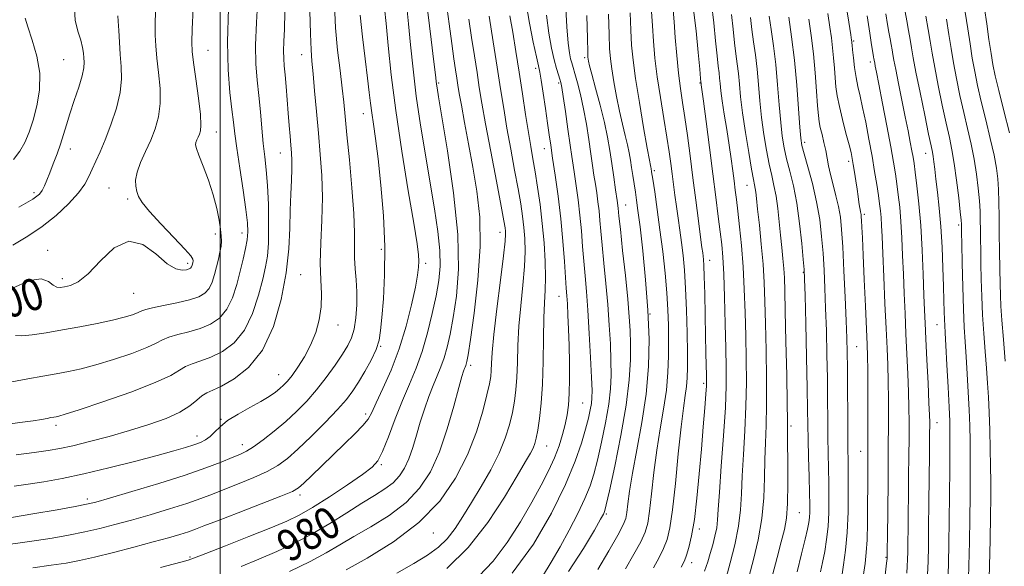
# Model space of a CAD drawing. Extents: x 2109800 to 2112700, y 292300 to 295200.
# Drawn here: x 2110449 to 2110698, y 294026 to 294164 of the extents above; entities that cross this region are included whole.
import ezdxf

# ---------------------------------------------------------------- set-up
doc = ezdxf.new("R2010")
doc.units = 0
doc.header["$MEASUREMENT"] = 0
for name, color, linetype, lineweight in [('CONTOUR INDEX', 41, 'Continuous', 13), ('CONTOUR INDEX LABEL', 244, 'Continuous', 0), ('CONTOUR INTERMEDIATE', 44, 'Continuous', 0), ('GRID LINE', 7, 'Continuous', 0), ('SPOT ELEVATION DTM', 2, 'Continuous', 13)]:
    doc.layers.add(name, color=color, linetype=linetype, lineweight=lineweight)
doc.styles.add('Style-WORKING', font='WORKING.shx')

msp = doc.modelspace()

# ---------------------------------------------------------------- linework, layer by layer
at = {"layer": 'CONTOUR INDEX', "flags": 128}
for points, elevation in [([(2110565.408, 294023.399), (2110569.049, 294027.143), (2110572.601, 294031.879), (2110575.909, 294037.094), (2110578.805, 294042.106), (2110581.165, 294046.385), (2110583.038, 294050.022), (2110584.512, 294053.263), (2110585.67, 294056.303), (2110586.561, 294059.145), (2110587.225, 294061.74), (2110587.701, 294064.112), (2110588.019, 294066.577), (2110588.207, 294069.522), (2110588.293, 294073.208), (2110588.291, 294077.389), (2110588.217, 294081.69), (2110588.086, 294085.76), (2110587.926, 294089.337), (2110587.767, 294092.182), (2110587.626, 294094.24), (2110587.48, 294096.183), (2110587.292, 294098.865), (2110587.027, 294102.913), (2110586.648, 294108.032), (2110586.121, 294113.697), (2110585.438, 294119.396), (2110584.704, 294124.657), (2110584.053, 294129.022), (2110583.575, 294132.241), (2110583.19, 294134.909), (2110582.771, 294137.833), (2110582.237, 294141.54), (2110581.665, 294145.442), (2110581.178, 294148.672), (2110580.843, 294150.691), (2110580.516, 294152.282), (2110579.997, 294154.558), (2110579.167, 294158.311), (2110578.204, 294163.06), (2110577.367, 294168.005)], 970), ([(2110447.417, 294096.072), (2110451.821, 294098.083), (2110454.835, 294098.496), (2110456.691, 294097.836), (2110457.854, 294096.927), (2110458.747, 294096.432), (2110459.627, 294096.347), (2110460.708, 294096.507), (2110462.18, 294096.856), (2110464.14, 294097.784), (2110466.662, 294099.794), (2110469.766, 294103.043), (2110473.266, 294106.314), (2110476.922, 294108.047), (2110480.502, 294107.197), (2110483.802, 294104.778), (2110486.627, 294102.32), (2110488.826, 294101.012), (2110490.432, 294100.681), (2110491.524, 294100.814), (2110492.193, 294100.996), (2110492.566, 294101.206), (2110492.784, 294101.519), (2110492.96, 294101.981), (2110493.105, 294102.516), (2110493.204, 294103.013), (2110493.168, 294103.47), (2110492.61, 294104.3), (2110491.068, 294106.021), (2110488.311, 294108.922), (2110485.028, 294112.382), (2110482.139, 294115.55), (2110480.34, 294117.789), (2110479.433, 294119.313), (2110479, 294120.548), (2110478.721, 294121.871), (2110478.675, 294123.46), (2110479.045, 294125.445), (2110479.938, 294127.901), (2110481.169, 294130.676), (2110482.478, 294133.565), (2110483.631, 294136.434), (2110484.48, 294139.435), (2110484.903, 294142.794), (2110484.836, 294146.623), (2110484.467, 294150.594), (2110484.043, 294154.269), (2110483.766, 294157.347), (2110483.646, 294160.086), (2110483.648, 294162.882), (2110483.723, 294166.042)], 1000), ([(2110447.993, 294046.135), (2110451.492, 294046.622), (2110455.484, 294047.234), (2110460.123, 294048.071), (2110465.602, 294049.225), (2110471.937, 294050.727), (2110478.402, 294052.364), (2110484.092, 294053.863), (2110488.32, 294055.014), (2110491.283, 294055.867), (2110493.399, 294056.534), (2110495.037, 294057.131), (2110496.368, 294057.787), (2110497.514, 294058.632), (2110498.629, 294059.764), (2110499.994, 294061.143), (2110501.921, 294062.697), (2110504.58, 294064.347), (2110507.566, 294065.982), (2110510.329, 294067.485), (2110512.446, 294068.766), (2110513.982, 294069.846), (2110515.129, 294070.773), (2110516.079, 294071.633), (2110517.032, 294072.654), (2110518.19, 294074.105), (2110519.679, 294076.178), (2110521.332, 294078.78), (2110522.904, 294081.743), (2110524.184, 294084.911), (2110525.087, 294088.179), (2110525.561, 294091.454), (2110525.606, 294094.72), (2110525.44, 294098.277), (2110525.336, 294102.498), (2110525.482, 294107.619), (2110525.736, 294113.304), (2110525.871, 294119.073), (2110525.72, 294124.568), (2110525.343, 294129.893), (2110524.857, 294135.272), (2110524.366, 294140.795), (2110523.912, 294146.007), (2110523.526, 294150.323), (2110523.228, 294153.462), (2110523.005, 294156.384), (2110522.837, 294160.356), (2110522.698, 294166.198)], 990), ([(2110505.307, 294025.787), (2110509.844, 294027.653), (2110514.364, 294029.609), (2110518.846, 294031.72), (2110523.317, 294034.079), (2110527.763, 294036.714), (2110532.002, 294039.392), (2110535.811, 294041.815), (2110539.016, 294043.774), (2110541.632, 294045.42), (2110543.72, 294046.991), (2110545.353, 294048.705), (2110546.645, 294050.691), (2110547.718, 294053.057), (2110548.685, 294055.864), (2110549.624, 294058.998), (2110550.603, 294062.297), (2110551.666, 294065.602), (2110552.772, 294068.751), (2110553.858, 294071.585), (2110554.872, 294074.016), (2110555.801, 294076.248), (2110556.645, 294078.558), (2110557.415, 294081.223), (2110558.157, 294084.515), (2110558.932, 294088.71), (2110559.724, 294094.09), (2110560.227, 294100.98), (2110560.063, 294109.715), (2110559.012, 294120.223), (2110557.492, 294130.815), (2110556.083, 294139.397), (2110555.23, 294144.45), (2110554.846, 294146.751), (2110554.709, 294147.651), (2110554.615, 294148.424), (2110554.427, 294150.033), (2110554.024, 294153.363), (2110553.335, 294158.938), (2110552.479, 294165.83)], 980), ([(2110602.493, 294025.266), (2110604.603, 294028.935), (2110606.325, 294032.075), (2110607.439, 294034.464), (2110608.103, 294036.749), (2110608.569, 294039.799), (2110609.054, 294044.219), (2110609.634, 294049.591), (2110610.355, 294055.234), (2110611.222, 294060.592), (2110612.095, 294065.605), (2110612.795, 294070.332), (2110613.193, 294074.822), (2110613.346, 294079.068), (2110613.361, 294083.05), (2110613.318, 294086.812), (2110613.188, 294090.661), (2110612.913, 294094.967), (2110612.459, 294099.973), (2110611.862, 294105.416), (2110611.182, 294110.905), (2110610.48, 294116.046), (2110609.84, 294120.44), (2110609.349, 294123.683), (2110609.068, 294125.531), (2110608.937, 294126.361), (2110608.869, 294126.709), (2110608.769, 294127.157), (2110608.509, 294128.488), (2110607.955, 294131.529), (2110607.038, 294136.735), (2110605.963, 294143.06), (2110605.003, 294149.08), (2110604.365, 294153.752), (2110603.997, 294157.551), (2110603.782, 294161.333), (2110603.612, 294165.715)], 960), ([(2110633.713, 294023.481), (2110634.823, 294027.621), (2110636.001, 294032.583), (2110636.944, 294037.912), (2110637.437, 294043.203), (2110637.614, 294048.241), (2110637.692, 294052.862), (2110637.839, 294057.054), (2110638.014, 294061.405), (2110638.125, 294066.655), (2110638.104, 294073.248), (2110637.988, 294080.445), (2110637.839, 294087.208), (2110637.697, 294092.786), (2110637.515, 294097.57), (2110637.225, 294102.235), (2110636.788, 294107.226), (2110636.293, 294112.078), (2110635.857, 294116.096), (2110635.569, 294118.776), (2110635.392, 294120.38), (2110635.258, 294121.364), (2110635.096, 294122.221), (2110634.818, 294123.599), (2110634.337, 294126.186), (2110633.61, 294130.385), (2110632.783, 294135.468), (2110632.051, 294140.424), (2110631.558, 294144.459), (2110631.24, 294147.662), (2110630.982, 294150.339), (2110630.691, 294152.794), (2110630.361, 294155.309), (2110630.011, 294158.163), (2110629.649, 294161.542), (2110629.261, 294165.257)], 950), ([(2110662.549, 294023.28), (2110662.996, 294026.543), (2110663.318, 294029.328), (2110663.523, 294032.54), (2110663.624, 294036.8), (2110663.658, 294041.603), (2110663.667, 294046.162), (2110663.682, 294049.972), (2110663.703, 294053.658), (2110663.719, 294058.127), (2110663.722, 294063.917), (2110663.711, 294070.106), (2110663.684, 294075.403), (2110663.636, 294078.992), (2110663.541, 294081.944), (2110663.369, 294085.806), (2110663.103, 294091.611), (2110662.795, 294098.346), (2110662.515, 294104.487), (2110662.315, 294108.847), (2110662.187, 294111.588), (2110662.107, 294113.209), (2110662.052, 294114.162), (2110662.004, 294114.712), (2110661.943, 294115.079), (2110661.855, 294115.461), (2110661.741, 294115.983), (2110661.606, 294116.748), (2110661.45, 294117.847), (2110661.256, 294119.306), (2110661.005, 294121.133), (2110660.688, 294123.283), (2110660.347, 294125.488), (2110660.035, 294127.423), (2110659.774, 294128.913), (2110659.461, 294130.378), (2110658.957, 294132.387), (2110658.185, 294135.309), (2110657.298, 294138.725), (2110656.507, 294142.016), (2110655.973, 294144.724), (2110655.648, 294147.033), (2110655.432, 294149.283), (2110655.239, 294151.736), (2110655.033, 294154.321), (2110654.791, 294156.886), (2110654.487, 294159.375), (2110654.087, 294162.119), (2110653.556, 294165.544)], 940), ([(2110689.033, 294019.893), (2110689.25, 294026.015), (2110689.392, 294032.067), (2110689.488, 294037.963), (2110689.56, 294043.605), (2110689.602, 294048.846), (2110689.603, 294053.528), (2110689.553, 294057.593), (2110689.449, 294061.393), (2110689.291, 294065.378), (2110689.082, 294069.847), (2110688.838, 294074.479), (2110688.576, 294078.802), (2110688.314, 294082.549), (2110688.067, 294086.291), (2110687.849, 294090.805), (2110687.672, 294096.521), (2110687.538, 294102.479), (2110687.447, 294107.368), (2110687.395, 294110.228), (2110687.373, 294111.493), (2110687.366, 294111.945), (2110687.352, 294112.336), (2110687.272, 294113.291), (2110687.057, 294115.402), (2110686.662, 294119.005), (2110686.136, 294123.408), (2110685.553, 294127.663), (2110684.96, 294131.108), (2110684.303, 294134.232), (2110683.505, 294137.812), (2110682.528, 294142.362), (2110681.506, 294147.335), (2110680.613, 294151.922), (2110679.97, 294155.542), (2110679.478, 294158.547), (2110678.984, 294161.516), (2110678.38, 294164.848)], 930)]:
    msp.add_lwpolyline(points, dxfattribs=dict(at, elevation=elevation))
at = {"layer": 'CONTOUR INTERMEDIATE', "flags": 128}
for points, elevation in [([(2110444.578, 294061.566), (2110449.385, 294062.175), (2110452.768, 294062.638), (2110454.921, 294062.991), (2110456.292, 294063.25), (2110457.271, 294063.437), (2110458.006, 294063.572), (2110458.59, 294063.676), (2110459.262, 294063.823), (2110460.871, 294064.299), (2110464.416, 294065.442), (2110470.414, 294067.444), (2110477.449, 294069.903), (2110483.622, 294072.272), (2110487.527, 294074.113), (2110489.722, 294075.439), (2110491.254, 294076.374), (2110493, 294077.063), (2110495.142, 294077.745), (2110497.687, 294078.681), (2110500.582, 294080.129), (2110503.531, 294082.328), (2110506.174, 294085.514), (2110508.232, 294089.742), (2110509.737, 294094.34), (2110510.803, 294098.454), (2110511.53, 294101.534), (2110511.984, 294104.241), (2110512.22, 294107.539), (2110512.286, 294112.075), (2110512.207, 294117.242), (2110512.003, 294122.116), (2110511.696, 294126.03), (2110511.327, 294129.351), (2110510.94, 294132.701), (2110510.566, 294136.543), (2110510.196, 294140.696), (2110509.804, 294144.821), (2110509.396, 294148.722), (2110509.079, 294152.782), (2110508.989, 294157.527), (2110509.207, 294163.263), (2110509.594, 294169.396)], 994), ([(2110668.065, 294023.65), (2110668.419, 294026.656), (2110668.553, 294027.817), (2110668.575, 294028.053), (2110668.578, 294028.134), (2110668.58, 294028.227), (2110668.582, 294028.345), (2110668.586, 294028.671), (2110668.603, 294030.064), (2110668.646, 294033.551), (2110668.721, 294039.738), (2110668.808, 294047.545), (2110668.88, 294055.467), (2110668.914, 294062.288), (2110668.902, 294067.946), (2110668.842, 294072.661), (2110668.729, 294076.751), (2110668.559, 294080.909), (2110668.326, 294085.922), (2110668.033, 294092.243), (2110667.728, 294098.987), (2110667.466, 294104.936), (2110667.288, 294109.174), (2110667.165, 294111.99), (2110667.05, 294113.977), (2110666.902, 294115.676), (2110666.69, 294117.44), (2110666.386, 294119.571), (2110665.968, 294122.312), (2110665.428, 294125.653), (2110664.762, 294129.527), (2110663.982, 294133.794), (2110663.162, 294138.039), (2110662.392, 294141.778), (2110661.744, 294144.683), (2110661.208, 294147.054), (2110660.759, 294149.345), (2110660.376, 294151.866), (2110660.067, 294154.336), (2110659.847, 294156.328), (2110659.722, 294157.535), (2110659.663, 294158.132), (2110659.636, 294158.417), (2110659.584, 294158.798), (2110659.381, 294160.128), (2110658.88, 294163.375), (2110658.004, 294169.059)], 938), ([(2110445.394, 294037.839), (2110452.714, 294039.111), (2110458.865, 294040.182), (2110463.416, 294040.987), (2110466.267, 294041.531), (2110468.645, 294042.111), (2110472.109, 294043.096), (2110477.719, 294044.733), (2110484.547, 294046.781), (2110491.168, 294048.876), (2110496.435, 294050.71), (2110500.324, 294052.205), (2110503.092, 294053.341), (2110505.042, 294054.16), (2110506.658, 294054.959), (2110508.472, 294056.097), (2110510.872, 294057.837), (2110513.683, 294060.043), (2110516.587, 294062.485), (2110519.333, 294064.987), (2110521.921, 294067.607), (2110524.42, 294070.458), (2110526.854, 294073.578), (2110529.089, 294076.69), (2110530.949, 294079.44), (2110532.308, 294081.617), (2110533.242, 294083.575), (2110533.875, 294085.81), (2110534.31, 294088.673), (2110534.553, 294091.937), (2110534.587, 294095.227), (2110534.425, 294098.255), (2110534.183, 294101.065), (2110534.009, 294103.784), (2110533.993, 294106.628), (2110533.995, 294110.153), (2110533.822, 294115.004), (2110533.344, 294121.489), (2110532.696, 294128.58), (2110532.077, 294134.915), (2110531.632, 294139.536), (2110531.276, 294143.104), (2110530.87, 294146.687), (2110530.32, 294151.119), (2110529.721, 294156.312), (2110529.212, 294161.945), (2110528.889, 294167.699)], 988), ([(2110447.398, 294072.479), (2110451.443, 294073.229), (2110455.185, 294073.901), (2110458.588, 294074.504), (2110461.697, 294075.077), (2110464.886, 294075.767), (2110468.607, 294076.748), (2110473.094, 294078.119), (2110477.679, 294079.67), (2110481.476, 294081.118), (2110483.886, 294082.244), (2110485.47, 294083.094), (2110487.08, 294083.782), (2110489.361, 294084.419), (2110492.127, 294085.106), (2110494.983, 294085.944), (2110497.593, 294087.049), (2110499.848, 294088.601), (2110501.698, 294090.797), (2110503.119, 294093.733), (2110504.204, 294097.095), (2110505.071, 294100.468), (2110505.812, 294103.509), (2110506.414, 294106.149), (2110506.832, 294108.388), (2110507.026, 294110.351), (2110506.947, 294112.658), (2110506.55, 294116.047), (2110505.834, 294120.943), (2110504.983, 294126.486), (2110504.23, 294131.498), (2110503.736, 294135.163), (2110503.391, 294138.105), (2110503.017, 294141.308), (2110502.505, 294145.61), (2110502.037, 294151.266), (2110501.866, 294158.383), (2110502.156, 294166.788)], 996), ([(2110448.293, 294084.197), (2110449.938, 294084.114), (2110452.565, 294084.354), (2110456.057, 294084.888), (2110460.163, 294085.607), (2110464.6, 294086.412), (2110468.959, 294087.245), (2110472.799, 294088.054), (2110475.774, 294088.794), (2110477.91, 294089.437), (2110479.33, 294089.964), (2110480.244, 294090.374), (2110481.218, 294090.749), (2110482.906, 294091.19), (2110485.722, 294091.775), (2110489.112, 294092.467), (2110492.279, 294093.207), (2110494.603, 294093.969), (2110496.165, 294094.874), (2110497.222, 294096.08), (2110497.999, 294097.689), (2110498.604, 294099.579), (2110499.114, 294101.569), (2110499.584, 294103.498), (2110499.981, 294105.266), (2110500.253, 294106.789), (2110500.358, 294108.056), (2110500.3, 294109.35), (2110500.096, 294111.028), (2110499.743, 294113.364), (2110499.17, 294116.31), (2110498.283, 294119.733), (2110497.061, 294123.436), (2110495.748, 294126.952), (2110494.659, 294129.747), (2110494.034, 294131.452), (2110493.819, 294132.366), (2110493.886, 294132.953), (2110494.117, 294133.589), (2110494.436, 294134.309), (2110494.776, 294135.058), (2110495.061, 294135.895), (2110495.184, 294137.332), (2110495.031, 294139.99), (2110494.544, 294144.183), (2110493.896, 294148.99), (2110493.315, 294153.182), (2110492.984, 294155.966), (2110492.896, 294158.294), (2110492.998, 294161.557), (2110493.205, 294166.784)], 998), ([(2110449.134, 294116.604), (2110452.696, 294118.655), (2110454.368, 294119.869), (2110455.085, 294120.812), (2110455.638, 294121.962), (2110456.243, 294123.449), (2110456.972, 294125.319), (2110457.864, 294127.573), (2110458.823, 294130.05), (2110459.717, 294132.546), (2110460.466, 294134.935), (2110461.189, 294137.405), (2110462.053, 294140.225), (2110463.151, 294143.524), (2110464.277, 294146.896), (2110465.152, 294149.798), (2110465.573, 294151.838), (2110465.651, 294153.233), (2110465.573, 294154.349), (2110465.474, 294155.518), (2110465.267, 294156.934), (2110464.81, 294158.758), (2110464.061, 294161.095), (2110463.373, 294163.83), (2110463.198, 294166.794)], 1004), ([(2110452.699, 294025.485), (2110457.355, 294026.119), (2110461.088, 294026.689), (2110464.455, 294027.313), (2110468.261, 294028.167), (2110473.04, 294029.36), (2110478.257, 294030.726), (2110483.105, 294032.034), (2110486.951, 294033.102), (2110489.845, 294033.944), (2110492.011, 294034.623), (2110493.781, 294035.244), (2110495.939, 294036.07), (2110499.378, 294037.403), (2110504.588, 294039.403), (2110510.432, 294041.646), (2110515.367, 294043.564), (2110518.291, 294044.781), (2110519.868, 294045.693), (2110521.201, 294046.888), (2110523.165, 294048.808), (2110525.713, 294051.298), (2110528.571, 294054.058), (2110531.458, 294056.806), (2110534.073, 294059.326), (2110536.109, 294061.426), (2110537.401, 294063.052), (2110538.343, 294064.734), (2110539.47, 294067.142), (2110541.169, 294070.778), (2110543.228, 294075.462), (2110545.285, 294080.845), (2110547.037, 294086.528), (2110548.406, 294091.916), (2110549.372, 294096.364), (2110549.937, 294099.425), (2110550.191, 294101.436), (2110550.244, 294102.935), (2110550.158, 294104.562), (2110549.795, 294107.374), (2110548.968, 294112.535), (2110547.584, 294120.735), (2110545.931, 294130.782), (2110544.389, 294141.013), (2110543.257, 294150.02), (2110542.494, 294157.41), (2110541.975, 294163.049), (2110541.594, 294166.91)], 984), ([(2110484.996, 294025.552), (2110488.183, 294026.403), (2110490.469, 294027.018), (2110491.934, 294027.435), (2110493.53, 294027.996), (2110496.425, 294029.113), (2110501.355, 294031.041), (2110507.302, 294033.383), (2110512.814, 294035.581), (2110516.853, 294037.265), (2110520.039, 294038.803), (2110523.409, 294040.752), (2110527.665, 294043.463), (2110532.181, 294046.465), (2110535.998, 294049.083), (2110538.432, 294050.901), (2110539.899, 294052.543), (2110541.09, 294054.894), (2110542.554, 294058.567), (2110544.273, 294063.091), (2110546.086, 294067.728), (2110547.853, 294071.929), (2110549.523, 294075.927), (2110551.067, 294080.149), (2110552.453, 294084.866), (2110553.644, 294089.732), (2110554.601, 294094.245), (2110555.283, 294098.089), (2110555.628, 294101.687), (2110555.572, 294105.645), (2110555.08, 294110.457), (2110554.232, 294116.156), (2110553.134, 294122.661), (2110551.903, 294129.834), (2110550.676, 294137.308), (2110549.597, 294144.661), (2110548.773, 294151.51), (2110548.157, 294157.642), (2110547.666, 294162.884), (2110547.228, 294167.148)], 982), ([(2110517.518, 294024.547), (2110522.771, 294027.1), (2110526.851, 294029.289), (2110530.262, 294031.289), (2110533.824, 294033.4), (2110538.112, 294035.87), (2110542.72, 294038.729), (2110546.998, 294041.958), (2110550.446, 294045.576), (2110553.172, 294049.77), (2110555.437, 294054.764), (2110557.437, 294060.571), (2110559.123, 294066.346), (2110560.381, 294071.029), (2110561.146, 294073.852), (2110561.548, 294075.214), (2110561.76, 294075.806), (2110561.929, 294076.211), (2110562.083, 294076.583), (2110562.224, 294076.968), (2110562.377, 294077.579), (2110562.671, 294079.298), (2110563.262, 294083.174), (2110564.209, 294089.827), (2110565.182, 294098.162), (2110565.754, 294106.656), (2110565.612, 294114.114), (2110564.903, 294120.658), (2110563.888, 294126.737), (2110562.804, 294132.64), (2110561.797, 294138.017), (2110560.986, 294142.357), (2110560.451, 294145.34), (2110560.106, 294147.411), (2110559.825, 294149.207), (2110559.497, 294151.312), (2110559.079, 294154.111), (2110558.544, 294157.936), (2110557.888, 294162.93), (2110557.186, 294168.471)], 978), ([(2110581.469, 294023.31), (2110583.721, 294026.882), (2110585.931, 294030.777), (2110588.214, 294034.991), (2110590.391, 294039.2), (2110592.213, 294043.003), (2110593.517, 294046.171), (2110594.485, 294049.192), (2110595.387, 294052.727), (2110596.414, 294057.208), (2110597.437, 294062.145), (2110598.251, 294066.816), (2110598.704, 294070.716), (2110598.849, 294074.196), (2110598.797, 294077.822), (2110598.634, 294082.04), (2110598.37, 294086.812), (2110597.992, 294091.981), (2110597.506, 294097.339), (2110596.991, 294102.488), (2110596.542, 294106.98), (2110596.227, 294110.503), (2110595.998, 294113.278), (2110595.778, 294115.661), (2110595.505, 294117.951), (2110595.187, 294120.209), (2110594.849, 294122.441), (2110594.504, 294124.692), (2110594.131, 294127.168), (2110593.7, 294130.114), (2110593.185, 294133.675), (2110592.578, 294137.587), (2110591.875, 294141.483), (2110591.093, 294145.032), (2110590.321, 294148.044), (2110589.669, 294150.365), (2110589.209, 294151.933), (2110588.884, 294153.052), (2110588.598, 294154.121), (2110588.28, 294155.58), (2110587.939, 294158.05), (2110587.606, 294162.194), (2110587.298, 294168.319)], 966), ([(2110616.506, 294025.662), (2110617.343, 294027.288), (2110617.886, 294028.679), (2110618.491, 294030.648), (2110619.175, 294033.559), (2110619.871, 294037.663), (2110620.523, 294043.056), (2110621.119, 294049.21), (2110621.656, 294055.441), (2110622.129, 294061.127), (2110622.514, 294065.883), (2110622.785, 294069.385), (2110622.925, 294071.503), (2110622.962, 294072.876), (2110622.935, 294074.341), (2110622.879, 294076.602), (2110622.803, 294079.849), (2110622.708, 294084.14), (2110622.6, 294089.359), (2110622.487, 294094.679), (2110622.377, 294099.095), (2110622.277, 294101.876), (2110622.183, 294103.378), (2110622.089, 294104.227), (2110621.977, 294105.047), (2110621.788, 294106.439), (2110621.45, 294108.998), (2110620.917, 294113.113), (2110620.245, 294118.337), (2110619.515, 294124.017), (2110618.795, 294129.573), (2110618.112, 294134.72), (2110617.479, 294139.247), (2110616.906, 294143.07), (2110616.383, 294146.617), (2110615.895, 294150.444), (2110615.436, 294154.898), (2110615.037, 294159.476), (2110614.734, 294163.47), (2110614.54, 294166.415)], 956), ([(2110622.423, 294024.685), (2110623.278, 294027), (2110623.895, 294029.078), (2110624.504, 294031.273), (2110625.073, 294033.512), (2110625.504, 294035.613), (2110625.744, 294037.593), (2110625.917, 294040.256), (2110626.188, 294044.603), (2110626.668, 294051.201), (2110627.232, 294058.869), (2110627.696, 294065.991), (2110627.922, 294071.435), (2110627.945, 294075.995), (2110627.844, 294080.953), (2110627.687, 294087.168), (2110627.496, 294093.832), (2110627.284, 294099.717), (2110627.054, 294103.963), (2110626.775, 294107.178), (2110626.407, 294110.339), (2110625.916, 294114.264), (2110625.294, 294119.144), (2110624.539, 294125.016), (2110623.673, 294131.707), (2110622.827, 294138.226), (2110622.155, 294143.375), (2110621.771, 294146.296), (2110621.611, 294147.489), (2110621.567, 294147.795), (2110621.552, 294147.914), (2110621.543, 294148), (2110621.536, 294148.067), (2110621.518, 294148.245), (2110621.436, 294149.135), (2110621.226, 294151.455), (2110620.839, 294155.662), (2110620.287, 294161.18), (2110619.596, 294167.171)], 954), ([(2110627.874, 294022.969), (2110628.903, 294026.724), (2110630.057, 294031.326), (2110631.009, 294035.992), (2110631.527, 294040.169), (2110631.757, 294044.22), (2110631.94, 294048.733), (2110632.253, 294054.127), (2110632.623, 294060.137), (2110632.91, 294066.323), (2110633.013, 294072.341), (2110632.967, 294078.22), (2110632.841, 294084.08), (2110632.689, 294089.999), (2110632.486, 294095.875), (2110632.189, 294101.563), (2110631.775, 294106.9), (2110631.307, 294111.655), (2110630.866, 294115.582), (2110630.514, 294118.555), (2110630.219, 294120.938), (2110629.927, 294123.218), (2110629.589, 294125.809), (2110629.175, 294128.825), (2110628.663, 294132.305), (2110628.05, 294136.2), (2110627.429, 294140.095), (2110626.914, 294143.486), (2110626.586, 294146.002), (2110626.395, 294147.808), (2110626.259, 294149.203), (2110626.105, 294150.519), (2110625.899, 294152.222), (2110625.618, 294154.809), (2110625.244, 294158.602), (2110624.774, 294163.218), (2110624.21, 294168.099)], 952), ([(2110699.471, 294135.374), (2110698.071, 294140.932), (2110696.794, 294146.065), (2110695.908, 294149.788), (2110695.319, 294152.624), (2110694.839, 294155.469), (2110694.316, 294158.987), (2110693.748, 294162.915), (2110693.168, 294166.756)], 924), ([(2110447.084, 294031.474), (2110450.092, 294031.847), (2110453.591, 294032.367), (2110457.558, 294033.015), (2110461.742, 294033.762), (2110465.838, 294034.577), (2110469.654, 294035.445), (2110473.451, 294036.418), (2110477.607, 294037.565), (2110482.335, 294038.918), (2110487.196, 294040.363), (2110491.589, 294041.75), (2110495.108, 294042.977), (2110498.131, 294044.137), (2110501.235, 294045.372), (2110504.815, 294046.782), (2110508.545, 294048.303), (2110511.919, 294049.831), (2110514.611, 294051.338), (2110517.014, 294053.105), (2110519.701, 294055.486), (2110523.042, 294058.674), (2110526.596, 294062.209), (2110529.72, 294065.469), (2110531.953, 294068.018), (2110533.562, 294070.165), (2110534.998, 294072.408), (2110536.585, 294075.097), (2110538.157, 294077.987), (2110539.421, 294080.682), (2110540.175, 294082.977), (2110540.58, 294085.412), (2110540.887, 294088.716), (2110541.27, 294093.45), (2110541.596, 294099.512), (2110541.652, 294106.63), (2110541.298, 294114.433), (2110540.659, 294122.135), (2110539.932, 294128.848), (2110539.282, 294133.915), (2110538.746, 294137.604), (2110538.331, 294140.411), (2110538.021, 294142.859), (2110537.715, 294145.567), (2110537.285, 294149.178), (2110536.658, 294154.085), (2110535.962, 294159.674), (2110535.374, 294165.08)], 986), ([(2110447.612, 294106.999), (2110451.403, 294109.263), (2110455.06, 294111.723), (2110458.578, 294114.539), (2110461.72, 294117.475), (2110464.195, 294120.191), (2110465.82, 294122.444), (2110466.855, 294124.377), (2110467.675, 294126.222), (2110468.592, 294128.219), (2110469.686, 294130.611), (2110470.979, 294133.645), (2110472.437, 294137.439), (2110473.806, 294141.597), (2110474.774, 294145.597), (2110475.128, 294149.055), (2110475.041, 294152.142), (2110474.779, 294155.165), (2110474.561, 294158.311), (2110474.407, 294161.266), (2110474.286, 294163.592), (2110474.177, 294164.984)], 1002), ([(2110447.807, 294128.674), (2110449.38, 294130.728), (2110450.648, 294132.983), (2110451.751, 294135.573), (2110452.773, 294138.613), (2110453.733, 294142.177), (2110454.391, 294146.163), (2110454.44, 294150.43), (2110453.709, 294154.784), (2110452.551, 294158.836), (2110451.455, 294162.142), (2110450.797, 294164.388)], 1006), ([(2110448.469, 294054.061), (2110453.055, 294054.636), (2110456.545, 294055.099), (2110459.505, 294055.611), (2110462.793, 294056.333), (2110467.043, 294057.379), (2110471.987, 294058.685), (2110477.135, 294060.143), (2110482.032, 294061.66), (2110486.371, 294063.215), (2110489.879, 294064.802), (2110492.387, 294066.391), (2110494.126, 294067.835), (2110495.428, 294068.965), (2110496.639, 294069.707), (2110498.157, 294070.383), (2110500.391, 294071.418), (2110503.574, 294073.219), (2110507.233, 294076.133), (2110510.715, 294080.495), (2110513.487, 294086.432), (2110515.482, 294093.245), (2110516.753, 294100.03), (2110517.388, 294106.057), (2110517.616, 294111.292), (2110517.703, 294115.877), (2110517.857, 294119.92), (2110518.044, 294123.391), (2110518.176, 294126.226), (2110518.183, 294128.435), (2110518.083, 294130.319), (2110517.916, 294132.254), (2110517.717, 294134.549), (2110517.494, 294137.252), (2110517.247, 294140.346), (2110516.982, 294143.748), (2110516.714, 294147.122), (2110516.461, 294150.069), (2110516.245, 294152.326), (2110516.101, 294154.191), (2110516.062, 294156.099), (2110516.147, 294158.462), (2110516.291, 294161.606), (2110516.411, 294165.832)], 992), ([(2110531.836, 294024.986), (2110537.207, 294027.965), (2110543.808, 294032.039), (2110550.275, 294036.925), (2110555.515, 294042.358), (2110559.512, 294048.124), (2110562.523, 294054.026), (2110564.776, 294059.816), (2110566.391, 294065.043), (2110567.463, 294069.202), (2110568.091, 294071.98), (2110568.401, 294073.807), (2110568.525, 294075.3), (2110568.598, 294077.092), (2110568.773, 294079.888), (2110569.206, 294084.407), (2110569.98, 294090.954), (2110570.889, 294098.172), (2110571.652, 294104.288), (2110572.061, 294107.984), (2110572.18, 294109.758), (2110572.145, 294110.563), (2110572.038, 294111.359), (2110571.725, 294113.136), (2110571.02, 294116.891), (2110569.824, 294123.164), (2110568.399, 294130.673), (2110567.097, 294137.677), (2110566.175, 294142.894), (2110565.525, 294146.869), (2110564.942, 294150.603), (2110564.272, 294154.864), (2110563.55, 294159.488), (2110562.86, 294164.076)], 976), ([(2110544.638, 294024.143), (2110549.004, 294026.611), (2110552.47, 294028.723), (2110555.167, 294030.688), (2110557.382, 294032.821), (2110559.384, 294035.388), (2110561.374, 294038.45), (2110563.532, 294042.015), (2110565.956, 294046.041), (2110568.398, 294050.276), (2110570.523, 294054.415), (2110572.078, 294058.211), (2110573.142, 294061.64), (2110573.871, 294064.736), (2110574.402, 294067.578), (2110574.774, 294070.433), (2110575.006, 294073.611), (2110575.134, 294077.364), (2110575.266, 294081.687), (2110575.529, 294086.514), (2110575.998, 294091.713), (2110576.537, 294096.889), (2110576.956, 294101.578), (2110577.11, 294105.446), (2110577.03, 294108.658), (2110576.795, 294111.507), (2110576.457, 294114.302), (2110575.985, 294117.414), (2110575.323, 294121.231), (2110574.448, 294125.986), (2110573.467, 294131.285), (2110572.518, 294136.58), (2110571.696, 294141.51), (2110570.917, 294146.46), (2110570.059, 294151.999), (2110569.047, 294158.417), (2110568.022, 294164.865)], 974), ([(2110557.297, 294025.308), (2110562.677, 294030.592), (2110567.642, 294036.918), (2110571.865, 294043.349), (2110575.101, 294048.761), (2110577.202, 294052.329), (2110578.418, 294054.43), (2110579.099, 294055.74), (2110579.552, 294056.883), (2110579.914, 294058.273), (2110580.28, 294060.27), (2110580.712, 294063.176), (2110581.147, 294067.058), (2110581.488, 294071.923), (2110581.669, 294077.635), (2110581.758, 294083.485), (2110581.852, 294088.62), (2110582.017, 294092.472), (2110582.186, 294095.605), (2110582.26, 294098.868), (2110582.159, 294102.908), (2110581.881, 294107.558), (2110581.444, 294112.451), (2110580.876, 294117.244), (2110580.244, 294121.692), (2110579.626, 294125.571), (2110579.073, 294128.807), (2110578.536, 294131.896), (2110577.94, 294135.483), (2110577.232, 294140.027), (2110576.439, 294145.251), (2110575.61, 294150.698), (2110574.788, 294155.953), (2110574.001, 294160.779), (2110573.27, 294164.982)], 972), ([(2110573.821, 294024.108), (2110579.235, 294031.508), (2110583.781, 294039.308), (2110587.315, 294046.532), (2110589.768, 294052.413), (2110591.358, 294057), (2110592.38, 294060.545), (2110593.085, 294063.285), (2110593.56, 294065.389), (2110593.85, 294067.012), (2110593.996, 294068.419), (2110594.006, 294070.329), (2110593.886, 294073.572), (2110593.646, 294078.646), (2110593.321, 294084.704), (2110592.956, 294090.567), (2110592.589, 294095.341), (2110592.238, 294099.279), (2110591.917, 294102.923), (2110591.627, 294106.705), (2110591.327, 294110.631), (2110590.962, 294114.598), (2110590.502, 294118.476), (2110590.007, 294122.025), (2110589.561, 294124.974), (2110589.216, 294127.23), (2110588.893, 294129.403), (2110588.48, 294132.278), (2110587.909, 294136.327), (2110587.279, 294140.779), (2110586.733, 294144.548), (2110586.371, 294146.849), (2110586.12, 294148.083), (2110585.866, 294148.954), (2110585.513, 294150.068), (2110585.042, 294151.658), (2110584.455, 294153.863), (2110583.77, 294156.804), (2110583.078, 294160.537), (2110582.486, 294165.1)], 968), ([(2110588.1, 294024.55), (2110591.854, 294030.408), (2110594.597, 294035.036), (2110596.171, 294037.759), (2110596.873, 294039.004), (2110597.11, 294039.473), (2110597.266, 294039.93), (2110597.612, 294041.384), (2110598.394, 294044.909), (2110599.742, 294051.132), (2110601.314, 294058.9), (2110602.652, 294066.621), (2110603.411, 294073.013), (2110603.692, 294078.063), (2110603.707, 294082.071), (2110603.623, 294085.434), (2110603.419, 294088.92), (2110603.028, 294093.394), (2110602.424, 294099.337), (2110601.743, 294105.696), (2110601.167, 294111.038), (2110600.818, 294114.358), (2110600.599, 294116.387), (2110600.354, 294118.284), (2110599.968, 294120.946), (2110599.48, 294124.205), (2110598.97, 294127.629), (2110598.48, 294130.914), (2110597.91, 294134.268), (2110597.126, 294138.029), (2110596.06, 294142.348), (2110594.912, 294146.648), (2110593.951, 294150.167), (2110593.376, 294152.347), (2110593.113, 294153.457), (2110593.019, 294153.973), (2110592.97, 294154.461), (2110592.918, 294155.858), (2110592.83, 294159.196), (2110592.684, 294165.015)], 964), ([(2110595.486, 294025.068), (2110598.233, 294029.758), (2110600.544, 294033.773), (2110601.908, 294036.319), (2110602.531, 294037.923), (2110602.796, 294039.441), (2110603.047, 294041.633), (2110603.471, 294044.861), (2110604.218, 294049.388), (2110605.355, 294055.33), (2110606.627, 294062.199), (2110607.695, 294069.36), (2110608.292, 294076.336), (2110608.417, 294083.293), (2110608.141, 294090.553), (2110607.553, 294098.229), (2110606.819, 294105.573), (2110606.129, 294111.626), (2110605.622, 294115.724), (2110605.259, 294118.386), (2110604.953, 294120.428), (2110604.635, 294122.504), (2110604.31, 294124.631), (2110604.006, 294126.665), (2110603.728, 294128.521), (2110603.418, 294130.352), (2110602.998, 294132.369), (2110602.415, 294134.753), (2110601.711, 294137.568), (2110600.953, 294140.848), (2110600.207, 294144.541), (2110599.538, 294148.259), (2110599.011, 294151.527), (2110598.668, 294154.106), (2110598.458, 294156.705), (2110598.306, 294160.264), (2110598.148, 294165.365)], 962), ([(2110609.5, 294025.464), (2110610.973, 294028.112), (2110612.105, 294030.377), (2110612.969, 294032.608), (2110613.675, 294035.576), (2110614.343, 294040.156), (2110615.06, 294046.806), (2110615.797, 294054.321), (2110616.491, 294061.079), (2110617.089, 294065.855), (2110617.563, 294069.01), (2110617.895, 294071.304), (2110618.076, 294073.464), (2110618.133, 294076.097), (2110618.105, 294079.779), (2110618.021, 294084.832), (2110617.877, 294090.58), (2110617.663, 294096.091), (2110617.372, 294100.651), (2110617.018, 294104.397), (2110616.617, 294107.685), (2110616.188, 294110.81), (2110615.753, 294113.834), (2110615.332, 294116.764), (2110614.942, 294119.603), (2110614.58, 294122.353), (2110614.237, 294125.013), (2110613.891, 294127.652), (2110613.473, 294130.615), (2110612.898, 294134.319), (2110612.125, 294139.013), (2110611.271, 294144.273), (2110610.493, 294149.509), (2110609.914, 294154.25), (2110609.519, 294158.505), (2110609.258, 294162.401), (2110609.076, 294166.065)], 958), ([(2110639.641, 294023.605), (2110640.79, 294028.079), (2110641.826, 294032.086), (2110642.603, 294035.172), (2110643.117, 294038.047), (2110643.403, 294041.717), (2110643.503, 294046.794), (2110643.489, 294052.331), (2110643.443, 294056.992), (2110643.424, 294059.981), (2110643.405, 294062.673), (2110643.339, 294066.987), (2110643.195, 294074.155), (2110643.009, 294082.669), (2110642.836, 294090.335), (2110642.711, 294095.508), (2110642.603, 294098.743), (2110642.458, 294101.145), (2110642.24, 294103.637), (2110641.96, 294106.42), (2110641.645, 294109.516), (2110641.309, 294112.892), (2110640.937, 294116.296), (2110640.503, 294119.425), (2110639.989, 294122.097), (2110639.404, 294124.637), (2110638.762, 294127.492), (2110638.088, 294130.992), (2110637.438, 294134.992), (2110636.874, 294139.229), (2110636.437, 294143.469), (2110636.073, 294147.585), (2110635.705, 294151.475), (2110635.277, 294155.068), (2110634.824, 294158.396), (2110634.403, 294161.517), (2110634.054, 294164.482)], 948), ([(2110645.827, 294024.495), (2110646.969, 294028.995), (2110647.894, 294032.733), (2110648.486, 294035.282), (2110648.804, 294036.944), (2110648.952, 294038.204), (2110649.017, 294039.545), (2110649.018, 294041.446), (2110648.961, 294044.381), (2110648.854, 294048.597), (2110648.729, 294053.416), (2110648.622, 294057.93), (2110648.554, 294061.616), (2110648.492, 294065.476), (2110648.389, 294070.897), (2110648.213, 294078.67), (2110648.008, 294087.2), (2110647.831, 294094.293), (2110647.718, 294098.436), (2110647.602, 294100.828), (2110647.392, 294103.346), (2110647.013, 294107.393), (2110646.459, 294112.469), (2110645.738, 294117.602), (2110644.88, 294122.008), (2110643.988, 294125.68), (2110643.187, 294128.799), (2110642.567, 294131.598), (2110642.093, 294134.515), (2110641.697, 294138.035), (2110641.316, 294142.48), (2110640.907, 294147.508), (2110640.428, 294152.612), (2110639.863, 294157.343), (2110639.287, 294161.483), (2110638.795, 294164.872)], 946), ([(2110651.766, 294024.503), (2110652.289, 294026.87), (2110652.815, 294029.572), (2110653.291, 294032.605), (2110653.647, 294035.92), (2110653.835, 294039.462), (2110653.887, 294043.145), (2110653.855, 294046.877), (2110653.786, 294050.606), (2110653.706, 294054.441), (2110653.635, 294058.533), (2110653.587, 294063.014), (2110653.543, 294067.954), (2110653.476, 294073.403), (2110653.365, 294079.33), (2110653.217, 294085.372), (2110653.045, 294091.082), (2110652.856, 294096.133), (2110652.639, 294100.667), (2110652.376, 294104.945), (2110652.036, 294109.194), (2110651.534, 294113.519), (2110650.771, 294117.991), (2110649.711, 294122.575), (2110648.566, 294126.804), (2110647.612, 294130.105), (2110647.046, 294132.205), (2110646.748, 294134.038), (2110646.52, 294136.841), (2110646.195, 294141.49), (2110645.74, 294147.43), (2110645.151, 294153.748), (2110644.449, 294159.617), (2110643.749, 294164.57)], 944), ([(2110657.104, 294023.331), (2110657.579, 294026.275), (2110658.078, 294029.934), (2110658.48, 294034.399), (2110658.695, 294039.604), (2110658.761, 294044.872), (2110658.749, 294049.373), (2110658.717, 294052.615), (2110658.682, 294055.466), (2110658.649, 294059.135), (2110658.621, 294064.413), (2110658.594, 294070.433), (2110658.563, 294075.91), (2110658.517, 294079.99), (2110658.427, 294083.544), (2110658.259, 294087.871), (2110657.994, 294093.831), (2110657.676, 294100.507), (2110657.359, 294106.544), (2110657.077, 294110.935), (2110656.755, 294114.083), (2110656.296, 294116.74), (2110655.643, 294119.496), (2110654.912, 294122.274), (2110654.262, 294124.836), (2110653.803, 294127.018), (2110653.457, 294128.962), (2110653.094, 294130.89), (2110652.626, 294132.947), (2110652.122, 294134.978), (2110651.688, 294136.755), (2110651.402, 294138.195), (2110651.207, 294139.805), (2110651.017, 294142.238), (2110650.756, 294145.937), (2110650.403, 294150.51), (2110649.946, 294155.355), (2110649.389, 294159.953), (2110648.793, 294164.109)], 942), ([(2110673.581, 294024.101), (2110673.683, 294025.909), (2110673.745, 294027.621), (2110673.787, 294029.565), (2110673.822, 294032.037), (2110673.86, 294035.266), (2110673.904, 294039.205), (2110673.955, 294043.734), (2110674.013, 294048.684), (2110674.068, 294053.682), (2110674.11, 294058.306), (2110674.126, 294062.29), (2110674.097, 294065.989), (2110674, 294069.918), (2110673.825, 294074.458), (2110673.596, 294079.46), (2110673.346, 294084.641), (2110673.105, 294089.767), (2110672.881, 294094.78), (2110672.678, 294099.67), (2110672.494, 294104.409), (2110672.301, 294108.886), (2110672.062, 294112.972), (2110671.755, 294116.573), (2110671.401, 294119.722), (2110671.033, 294122.49), (2110670.66, 294125.045), (2110670.183, 294127.948), (2110669.482, 294131.862), (2110668.496, 294137.13), (2110667.412, 294142.812), (2110666.479, 294147.649), (2110665.886, 294150.697), (2110665.576, 294152.265), (2110665.434, 294152.978), (2110665.359, 294153.37), (2110665.316, 294153.619), (2110665.283, 294153.814), (2110665.238, 294154.07), (2110665.145, 294154.614), (2110664.966, 294155.7), (2110664.663, 294157.59), (2110664.196, 294160.577), (2110663.526, 294164.96)], 936), ([(2110678.79, 294023.765), (2110678.911, 294027.108), (2110678.994, 294030.902), (2110679.062, 294035.729), (2110679.133, 294041.862), (2110679.204, 294048.347), (2110679.264, 294053.917), (2110679.304, 294057.629), (2110679.327, 294059.819), (2110679.34, 294061.146), (2110679.338, 294062.291), (2110679.291, 294064.033), (2110679.159, 294067.176), (2110678.921, 294072.166), (2110678.632, 294078.011), (2110678.367, 294083.361), (2110678.177, 294087.29), (2110678.034, 294090.572), (2110677.89, 294094.404), (2110677.701, 294099.643), (2110677.436, 294105.781), (2110677.074, 294111.968), (2110676.608, 294117.469), (2110676.112, 294122.005), (2110675.681, 294125.409), (2110675.375, 294127.654), (2110675.129, 294129.254), (2110674.845, 294130.861), (2110674.438, 294133.023), (2110673.884, 294135.873), (2110673.173, 294139.437), (2110672.323, 294143.62), (2110671.463, 294147.835), (2110670.754, 294151.371), (2110670.307, 294153.722), (2110670.046, 294155.215), (2110669.85, 294156.381), (2110669.619, 294157.662), (2110669.344, 294159.143), (2110669.043, 294160.817), (2110668.713, 294162.774), (2110668.285, 294165.482)], 934), ([(2110683.897, 294021.621), (2110684.076, 294026.52), (2110684.194, 294031.639), (2110684.28, 294037.392), (2110684.359, 294043.948), (2110684.425, 294050.482), (2110684.463, 294055.923), (2110684.459, 294059.61), (2110684.39, 294062.52), (2110684.234, 294066.045), (2110683.983, 294071.111), (2110683.691, 294076.792), (2110683.428, 294081.698), (2110683.248, 294084.823), (2110683.138, 294086.698), (2110683.068, 294088.236), (2110683.009, 294090.226), (2110682.941, 294092.971), (2110682.842, 294096.647), (2110682.695, 294101.31), (2110682.477, 294106.519), (2110682.169, 294111.708), (2110681.766, 294116.394), (2110681.327, 294120.419), (2110680.926, 294123.71), (2110680.621, 294126.228), (2110680.396, 294128.083), (2110680.217, 294129.422), (2110680.031, 294130.512), (2110679.702, 294132.101), (2110679.075, 294135.061), (2110678.068, 294139.887), (2110676.901, 294145.573), (2110675.871, 294150.739), (2110675.194, 294154.364), (2110674.769, 294156.847), (2110674.417, 294158.949), (2110673.999, 294161.255), (2110673.544, 294163.672), (2110673.12, 294165.934)], 932), ([(2110694.283, 294019.826), (2110694.457, 294026.002), (2110694.594, 294032.557), (2110694.695, 294038.534), (2110694.76, 294043.262), (2110694.779, 294047.209), (2110694.743, 294051.132), (2110694.647, 294055.577), (2110694.507, 294060.265), (2110694.347, 294064.711), (2110694.181, 294068.583), (2110693.984, 294072.167), (2110693.723, 294075.906), (2110693.382, 294080.128), (2110693.017, 294084.715), (2110692.701, 294089.431), (2110692.49, 294094.055), (2110692.364, 294098.405), (2110692.286, 294102.308), (2110692.224, 294105.644), (2110692.174, 294108.492), (2110692.139, 294110.981), (2110692.113, 294113.266), (2110692.053, 294115.594), (2110691.905, 294118.234), (2110691.625, 294121.382), (2110691.189, 294124.929), (2110690.58, 294128.692), (2110689.797, 294132.53), (2110688.892, 294136.465), (2110687.934, 294140.563), (2110686.988, 294144.837), (2110686.11, 294149.098), (2110685.355, 294153.104), (2110684.746, 294156.721), (2110684.187, 294160.246), (2110683.551, 294164.084)], 928), ([(2110698.451, 294077.708), (2110697.967, 294083.139), (2110697.553, 294088.058), (2110697.308, 294091.589), (2110697.191, 294094.331), (2110697.126, 294097.248), (2110697.052, 294101.059), (2110696.975, 294105.49), (2110696.912, 294110.017), (2110696.874, 294114.196), (2110696.833, 294117.897), (2110696.753, 294121.066), (2110696.588, 294123.758), (2110696.241, 294126.449), (2110695.607, 294129.722), (2110694.634, 294133.952), (2110693.482, 294138.699), (2110692.364, 294143.314), (2110691.448, 294147.313), (2110690.715, 294150.861), (2110690.097, 294154.286), (2110689.528, 294157.869), (2110688.944, 294161.702), (2110688.279, 294165.831)], 926)]:
    msp.add_lwpolyline(points, dxfattribs=dict(at, elevation=elevation))
at = {"layer": 'GRID LINE', "flags": 128}
msp.add_lwpolyline([(2110500, 292500), (2110500, 295000)], dxfattribs=at)
at = {"layer": 'SPOT ELEVATION DTM'}
for p in [(2110660.12, 294158.57, 937.8), (2110460.51, 294153.9, 1005.1), (2110496.97, 294156.21, 997.1), (2110520.66, 294155.17, 990.7), (2110592.12, 294154.34, 964.3), (2110579.77, 294151.69, 970.4), (2110664.37, 294153.3, 936.4), (2110555.22, 294147.95, 979.8), (2110585.55, 294147.97, 968.3), (2110621.3, 294148.01, 954.1), (2110536.21, 294140.2, 986.7), (2110499.08, 294135.58, 997.3), (2110647.72, 294132.96, 943.6), (2110462.18, 294131.34, 1003.4), (2110515.2, 294130.32, 992.8), (2110581.96, 294131.41, 970.7), (2110678.33, 294130.21, 932.7), (2110658.9, 294128.21, 940.4), (2110609.75, 294125.86, 959.7), (2110633.16, 294122.14, 950.8), (2110453.01, 294120.24, 1004.4), (2110471.95, 294121.42, 1000.8), (2110476.68, 294118.65, 1000.3), (2110602.52, 294117.15, 963.2), (2110662.79, 294114.83, 939.7), (2110686.65, 294112.09, 930.3), (2110498.78, 294109.86, 998.4), (2110505.58, 294110.12, 996.6), (2110570.75, 294110.28, 976.6), (2110456.45, 294105.67, 1000.6), (2110540.77, 294105.96, 986.4), (2110491.85, 294102.42, 1000.4), (2110551.98, 294102.39, 983.6), (2110623.73, 294103.19, 955.4), (2110520.41, 294099.54, 991), (2110647.43, 294100.11, 946.1), (2110460.18, 294098.57, 1000.4), (2110478.15, 294094.83, 999.1), (2110585.63, 294094.04, 970.8), (2110608.64, 294089.61, 962), (2110529.81, 294086.81, 989.4), (2110681.16, 294086.93, 932.8), (2110540.63, 294081.41, 985.9), (2110660.84, 294081.39, 941.1), (2110514.83, 294074.31, 990.8), (2110563.34, 294076.65, 977.6), (2110622.23, 294072.13, 956.3), (2110591.65, 294067.11, 969), (2110536.83, 294064.32, 984.4), (2110500.25, 294062.97, 990.1), (2110681.17, 294062.14, 933.3), (2110458.59, 294061.51, 993.6), (2110644.25, 294061.3, 947.7), (2110494.17, 294058.83, 990.6), (2110505.63, 294056.57, 988.6), (2110582.53, 294056.27, 971.2), (2110661.92, 294054.91, 940.7), (2110540.77, 294051.52, 981.8), (2110466.47, 294042.88, 988.4), (2110520.21, 294043.89, 983.6), (2110646.37, 294039.46, 947.1), (2110597.6, 294039.12, 963.8), (2110621.1, 294035.31, 955.6), (2110553.94, 294034.27, 975.3), (2110492.39, 294028.21, 982.2), (2110668.32, 294028.16, 938.1), (2110619.21, 294026.76, 955.4)]:
    msp.add_point(p, dxfattribs=at)

# ---------------------------------------------------------------- texts
at = {"layer": 'CONTOUR INDEX LABEL', "style": 'Style-WORKING', "width": 0.875}
for s, rotation, p in [('1000', 17.8, (2110436.025, 294085.034, 1000)), ('980', 29.9, (2110517.454, 294026.658, 980))]:
    msp.add_text(s, height=8, rotation=rotation, dxfattribs=at).set_placement(p)

doc.saveas('drawing.dxf')
